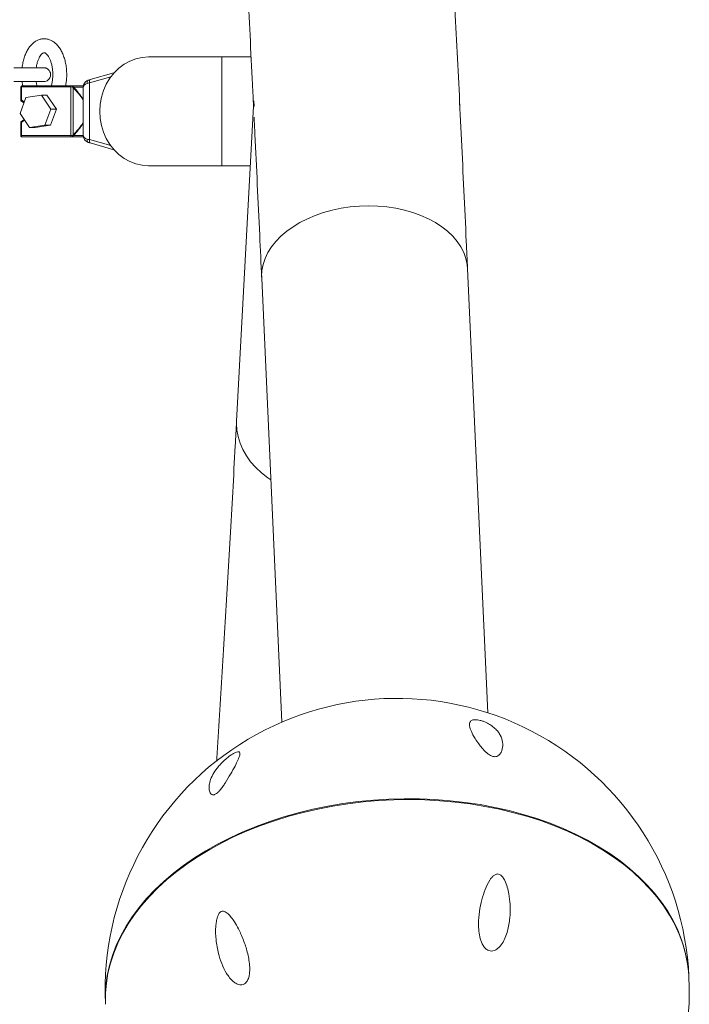
# Model space of a CAD drawing. Units: millimetres. Extents: x 5 to 415, y 5 to 292.
# Drawn here: x 140 to 150, y 50 to 64 of the extents above; entities that cross this region are included whole.
import ezdxf

# ---------------------------------------------------------------- set-up
doc = ezdxf.new("R2010")
doc.units = ezdxf.units.MM

msp = doc.modelspace()

# ---------------------------------------------------------------- linework, layer by layer
at = {"color": 7, "linetype": 'Continuous', "lineweight": 15}
for p, q in [((141.7358, 63.6821), (142.7935, 63.6821)), ((142.7935, 63.6821), (142.7935, 62.1154)), ((140.1928, 63.5259), (140.1219, 63.526)), ((141.2409, 63.452), (140.8983, 63.3543)), ((139.8996, 63.2488), (139.8996, 63.0528)), ((139.9088, 63.2488), (139.9088, 63.0621)), ((140.6202, 63.2488), (139.9088, 63.2488)), ((139.9163, 63.2655), (140.6277, 63.2655)), ((140.0028, 63.2655), (139.9163, 63.2655)), ((140.6202, 62.5488), (140.6202, 63.2488)), ((140.6277, 63.2655), (140.8015, 63.2655)), ((140.654, 63.2402), (140.654, 62.5574)), ((140.798, 63.2385), (140.798, 62.559)), ((140.8894, 63.3062), (140.8894, 62.4913)), ((139.9751, 63.0972), (139.8899, 62.8659)), ((140.1964, 63.13), (139.9751, 63.0972)), ((140.3325, 62.9317), (140.1964, 63.13)), ((140.2762, 63.13), (140.1964, 63.13)), ((140.4123, 62.9317), (140.2762, 63.13)), ((140.2472, 62.7005), (140.3325, 62.9317)), ((140.327, 62.7005), (140.4123, 62.9317)), ((140.4123, 62.9317), (140.3325, 62.9317)), ((143.2482, 62.9713), (143.0043, 58.4387)), ((143.2533, 63.0475), (143.2576, 62.9656)), ((146.2146, 62.9656), (146.2105, 63.0475)), ((139.8899, 62.8659), (140.026, 62.6676)), ((139.8996, 62.7448), (139.8996, 62.5488)), ((139.9088, 62.7355), (139.9088, 62.5488)), ((140.026, 62.6676), (140.2472, 62.7005)), ((140.1057, 62.6676), (140.026, 62.6676)), ((140.1057, 62.6676), (140.327, 62.7005)), ((140.327, 62.7005), (140.2472, 62.7005)), ((139.9088, 62.5488), (140.6202, 62.5488)), ((140.6277, 62.5321), (139.9163, 62.5321)), ((139.9163, 62.5321), (140.0028, 62.5321)), ((140.0028, 62.5321), (140.5322, 62.5321)), ((140.1458, 62.5321), (140.2323, 62.5321)), ((140.5322, 62.5321), (140.8011, 62.5321)), ((140.8011, 62.5321), (140.6277, 62.5321)), ((140.8724, 62.4511), (140.8769, 62.4502)), ((140.8983, 62.4433), (141.2409, 62.3456)), ((141.7358, 62.1154), (141.811, 62.1154)), ((141.7358, 62.1154), (142.7935, 62.1154)), ((142.8436, 62.1154), (142.3018, 62.1154)), ((142.3528, 62.1154), (142.4281, 62.1154)), ((142.3528, 62.1154), (142.8436, 62.1154)), ((143.2022, 62.1154), (142.8436, 62.1154)), ((146.6158, 54.2431), (146.3252, 60.6327)), ((143.3649, 60.498), (143.6555, 54.1085))]:
    msp.add_line(p, q, dxfattribs=at)
at = {"color": 8, "linetype": 'Continuous', "lineweight": 15}
for p, q in [((141.1934, 63.3929), (140.8894, 63.3062)), ((139.8996, 63.2488), (139.9088, 63.2488)), ((140.7992, 63.2483), (140.6576, 63.2483)), ((140.8015, 63.2655), (140.7612, 63.2655)), ((139.8996, 62.5488), (139.9088, 62.5488)), ((140.6576, 62.5493), (140.7994, 62.5493)), ((140.8894, 62.4913), (141.1934, 62.4047))]:
    msp.add_line(p, q, dxfattribs=at)
at = {"color": 7, "linetype": 'Continuous', "lineweight": 15, "flags": 128}
for points in [[(141.7358, 63.6821), (141.6446, 63.6754), (141.5549, 63.6554), (141.4683, 63.6225), (141.3863, 63.5772), (141.3103, 63.5202), (141.2416, 63.4527), (141.1813, 63.3757), (141.1305, 63.2905), (141.0901, 63.1986), (141.0607, 63.1015), (141.0428, 63.001), (141.0369, 62.8988)], [(142.7935, 63.6821), (142.882, 63.6821), (142.9745, 63.6821), (143.0697, 63.6821), (143.1659, 63.6821), (143.2136, 63.6821)], [(140.8551, 63.2989), (140.854, 63.308), (140.8541, 63.3168), (140.8554, 63.325), (140.8578, 63.3322), (140.8614, 63.3383), (140.8658, 63.3429), (140.8711, 63.346), (140.8769, 63.3474)], [(139.9163, 63.2655), (139.9148, 63.2652), (139.9134, 63.2642), (139.9121, 63.2627), (139.911, 63.2606), (139.91, 63.2581), (139.9094, 63.2552), (139.9089, 63.2521), (139.9088, 63.2488)], [(140.7428, 63.2655), (140.7263, 63.2655), (140.7051, 63.2655), (140.6799, 63.2655), (140.6518, 63.2655), (140.6218, 63.2655), (140.5911, 63.2655), (140.5609, 63.2655), (140.5323, 63.2655)], [(140.6277, 63.2655), (140.6263, 63.2651), (140.6249, 63.2642), (140.6236, 63.2627), (140.6224, 63.2606), (140.6215, 63.2581), (140.6208, 63.2552), (140.6204, 63.252), (140.6202, 63.2488)], [(140.7612, 63.2655), (140.7607, 63.2655), (140.7554, 63.2655), (140.7443, 63.2655)], [(139.9459, 63.0179), (139.9379, 63.0261), (139.9014, 63.0516)], [(139.9014, 62.7461), (139.9379, 62.7715), (139.9477, 62.7816)], [(141.0369, 62.8988), (141.0428, 62.7965), (141.0607, 62.6961), (141.0901, 62.599), (141.1305, 62.5071), (141.1813, 62.4219), (141.2416, 62.3449), (141.3103, 62.2773), (141.3863, 62.2204), (141.4683, 62.1751), (141.5549, 62.1421), (141.6446, 62.1222), (141.7358, 62.1154)], [(139.9163, 62.5321), (139.9148, 62.5325), (139.9134, 62.5334), (139.9121, 62.535), (139.911, 62.537), (139.91, 62.5395), (139.9093, 62.5424), (139.9089, 62.5456), (139.9088, 62.5488)], [(140.5322, 62.5321), (140.5609, 62.5321), (140.5911, 62.5321), (140.6218, 62.5321), (140.6518, 62.5321), (140.6799, 62.5321), (140.7051, 62.5321), (140.7263, 62.5321), (140.7428, 62.5321)], [(140.6277, 62.5321), (140.6263, 62.5325), (140.6248, 62.5334), (140.6235, 62.5349), (140.6224, 62.537), (140.6215, 62.5395), (140.6208, 62.5424), (140.6203, 62.5455), (140.6202, 62.5488)], [(140.7443, 62.5321), (140.7554, 62.5321), (140.7607, 62.5321), (140.76, 62.5321), (140.7533, 62.5321), (140.741, 62.5321), (140.7233, 62.5321), (140.7011, 62.5321), (140.6752, 62.5321)], [(142.7935, 62.1154), (142.882, 62.1154), (142.9745, 62.1154), (143.0697, 62.1154), (143.1659, 62.1154), (143.2022, 62.1154)], [(143.3649, 60.498), (143.3643, 60.5218), (143.3695, 60.609), (143.3866, 60.6958), (143.4155, 60.7816), (143.4559, 60.8657), (143.5075, 60.9474), (143.5698, 61.0259), (143.6424, 61.1008), (143.7247, 61.1714), (143.816, 61.237), (143.9156, 61.2973), (144.0227, 61.3517), (144.1364, 61.3997), (144.2558, 61.441), (144.3799, 61.4753), (144.5078, 61.5023), (144.6384, 61.5217), (144.7707, 61.5334), (144.9036, 61.5373), (145.036, 61.5334), (145.1668, 61.5217), (145.2951, 61.5023), (145.4197, 61.4753), (145.5398, 61.441), (145.6542, 61.3997), (145.7621, 61.3517), (145.8626, 61.2973), (145.955, 61.237), (146.0384, 61.1714), (146.1121, 61.1008), (146.1757, 61.0259), (146.2286, 60.9474), (146.2703, 60.8657), (146.3006, 60.7816), (146.3191, 60.6958), (146.3252, 60.6327)], [(144.9036, 61.5373), (144.7707, 61.5334), (144.6384, 61.5217), (144.5078, 61.5023), (144.3799, 61.4753), (144.2558, 61.441), (144.1364, 61.3997), (144.0227, 61.3517), (143.9156, 61.2973), (143.816, 61.237), (143.7247, 61.1714), (143.6424, 61.1008), (143.5698, 61.0259), (143.5075, 60.9474), (143.4559, 60.8657), (143.4155, 60.7816), (143.3866, 60.6958), (143.3695, 60.609), (143.3643, 60.5218), (143.3649, 60.4981)], [(146.3252, 60.6327), (146.3191, 60.6958), (146.3006, 60.7816), (146.2703, 60.8657), (146.2286, 60.9474), (146.1757, 61.0259), (146.1121, 61.1008), (146.0384, 61.1714), (145.955, 61.237), (145.8626, 61.2973), (145.7621, 61.3517), (145.6542, 61.3997), (145.5398, 61.441), (145.4197, 61.4753), (145.2951, 61.5023), (145.1668, 61.5217), (145.036, 61.5334), (144.9036, 61.5373)], [(143.497, 57.5937), (143.4517, 57.6251), (143.3607, 57.6969), (143.2788, 57.774), (143.2065, 57.8558), (143.1445, 57.9417), (143.0933, 58.0309), (143.0533, 58.1227), (143.0249, 58.2165), (143.0081, 58.3114), (143.0033, 58.4067), (143.0043, 58.4387)], [(143.0043, 58.4387), (143.0033, 58.4067), (143.0081, 58.3114), (143.0249, 58.2165), (143.0533, 58.1227), (143.0933, 58.0309), (143.1445, 57.9417), (143.2065, 57.8558), (143.2788, 57.774), (143.3607, 57.6969), (143.4517, 57.6251), (143.497, 57.5937)], [(149.5102, 50.4345), (149.5019, 50.5474), (149.4808, 50.6915), (149.4482, 50.8344), (149.404, 50.9757), (149.3485, 51.1149), (149.2816, 51.2518), (149.2038, 51.3858), (149.1151, 51.5167), (149.0158, 51.6441), (148.9062, 51.7675), (148.7865, 51.8868), (148.6572, 52.0014), (148.5186, 52.1112), (148.371, 52.2158), (148.215, 52.315), (148.0508, 52.4083), (147.879, 52.4957), (147.7001, 52.5768), (147.5145, 52.6514), (147.3228, 52.7193), (147.1255, 52.7803), (146.9231, 52.8343), (146.7162, 52.8811), (146.5055, 52.9205), (146.2914, 52.9525), (146.0746, 52.977), (145.8557, 52.9939), (145.6353, 53.0031), (145.4139, 53.0046), (145.1923, 52.9985), (144.9711, 52.9847), (144.7508, 52.9633), (144.532, 52.9343), (144.3155, 52.8979), (144.1017, 52.854), (143.8913, 52.8029), (143.6849, 52.7447), (143.483, 52.6795), (143.2862, 52.6076), (143.0951, 52.5291), (142.9101, 52.4442), (142.7319, 52.3532), (142.5609, 52.2564), (142.3975, 52.154), (142.2422, 52.0462), (142.0956, 51.9335), (141.9578, 51.816), (141.8295, 51.6942), (141.7109, 51.5684), (141.6023, 51.4389), (141.504, 51.3061), (141.4164, 51.1703), (141.3396, 51.032), (141.2739, 50.8915), (141.2195, 50.7492), (141.1765, 50.6055), (141.145, 50.4608), (141.1251, 50.3155), (141.1169, 50.1701), (141.1189, 50.0528)], [(141.1191, 50.0465), (141.1185, 50.0606), (141.1189, 50.206), (141.131, 50.3514), (141.1548, 50.4965), (141.1901, 50.6409), (141.2369, 50.7842), (141.2951, 50.9259), (141.3645, 51.0658), (141.445, 51.2033), (141.5362, 51.3381), (141.6379, 51.4699), (141.7499, 51.5982), (141.8718, 51.7227), (142.0033, 51.8431), (142.144, 51.959), (142.2936, 52.0701), (142.4516, 52.1761), (142.6176, 52.2767), (142.7911, 52.3716), (142.9716, 52.4606), (143.1587, 52.5434), (143.3518, 52.6197), (143.5503, 52.6894), (143.7538, 52.7523), (143.9616, 52.8082), (144.1732, 52.8569), (144.3879, 52.8983), (144.6053, 52.9322), (144.8246, 52.9587), (145.0453, 52.9776), (145.2668, 52.9888), (145.4883, 52.9924), (145.7094, 52.9883), (145.9294, 52.9765), (146.1477, 52.9571), (146.3637, 52.9301), (146.5767, 52.8956), (146.7862, 52.8537)], [(146.7862, 52.8537), (146.9916, 52.8045), (147.1924, 52.7482), (147.3879, 52.6848), (147.5776, 52.6147), (147.7611, 52.5379), (147.9377, 52.4547), (148.107, 52.3653), (148.2685, 52.27), (148.4218, 52.169), (148.5664, 52.0626), (148.7019, 51.9512), (148.8281, 51.8349), (148.9444, 51.7142), (149.0506, 51.5894), (149.1464, 51.4609), (149.2315, 51.3289), (149.3057, 51.1939), (149.3688, 51.0562), (149.4206, 50.9162), (149.4609, 50.7744), (149.4897, 50.631), (149.5068, 50.4865), (149.5105, 50.4282)]]:
    msp.add_lwpolyline(points, dxfattribs=at)
at = {"color": 8, "linetype": 'Continuous', "lineweight": 15, "flags": 128}
for points in [[(140.8894, 63.3062), (140.8877, 63.3157), (140.8869, 63.3248), (140.8871, 63.3332), (140.8882, 63.3405), (140.8903, 63.3465), (140.8932, 63.351), (140.8968, 63.3538), (140.8983, 63.3543)], [(139.9088, 63.0621), (139.9455, 63.0334), (139.9499, 63.0287)], [(139.9535, 62.7732), (139.9455, 62.7642), (139.9088, 62.7355)], [(140.8551, 62.4987), (140.854, 62.4895), (140.8541, 62.4808), (140.8554, 62.4726), (140.8578, 62.4654), (140.8613, 62.4593), (140.8658, 62.4547), (140.8711, 62.4516), (140.8724, 62.4511)], [(140.8894, 62.4913), (140.8877, 62.4819), (140.8869, 62.4728), (140.8871, 62.4644), (140.8882, 62.4571), (140.8903, 62.451), (140.8932, 62.4466), (140.8968, 62.4438), (140.8983, 62.4433)]]:
    msp.add_lwpolyline(points, dxfattribs=at)
at = {"color": 7, "linetype": 'Continuous', "lineweight": 15}
for centre, radius, start, end in [((139.9163, 63.2488), 0.0167, 89.99915, 179.99913), ((140.6401, 63.2513), 0.0179, 321.35498, 350.04616), ((139.9163, 62.5488), 0.0167, 179.99913, 269.99915), ((140.64, 62.5462), 0.0179, 9.95207, 38.64324), ((145.3142, 50.2499), 4.2, 2.60424, 182.60424), ((145.3148, 50.2373), 4.2, 257.61782, 2.60424)]:
    msp.add_arc(centre, radius, start, end, dxfattribs=at)
for centre, major_axis, ratio, start_param, end_param in [((140.9537, 63.3547), (0.1166, 0.0268), 0.1091093, 2.0141646, 2.2631499), ((140.6353, 63.2321), (0.0331, -0.0092), 0.4198155, 1.0895905, 2.1553143), ((140.6353, 63.2321), (-0.0209, 0.0292), 0.7679514, 4.7140487, 5.7797724), ((140.9646, 63.3062), (0.1667, 0.0266), 0.0783687, 2.0267031, 2.2756885), ((140.6352, 62.5655), (0.0331, 0.0092), 0.419814, 4.1278716, 5.1935954), ((140.6352, 62.5655), (0.0209, 0.0292), 0.767951, 3.6450076, 4.7107314), ((140.9646, 62.4913), (0.1667, -0.0266), 0.0783671, 4.0074966, 4.2564819), ((140.9536, 62.4429), (0.1166, -0.0268), 0.1091077, 4.020035, 4.2690204)]:
    msp.add_ellipse(centre, major_axis=major_axis, ratio=ratio, start_param=start_param, end_param=end_param, dxfattribs=at)
at = {"color": 8, "linetype": 'Continuous', "lineweight": 15}
for centre, major_axis, ratio, start_param, end_param in [((140.2478, 62.8988), (0.6238, -0.5924), 0.6143633, 1.2329216, 1.5016367), ((140.2478, 62.8988), (-0.6088, 0.6153), 0.6211722, 4.4014363, 4.6663346), ((140.9646, 63.1859), (0.1613, -0.0771), 0.5426133, 2.5420214, 3.3954016), ((140.2478, 62.8988), (0.6238, 0.5924), 0.6143627, 4.7815503, 5.0502655), ((140.2478, 62.8988), (0.6088, 0.6153), 0.6211717, 4.7584451, 5.0233434), ((140.9646, 62.6117), (0.1613, 0.0771), 0.5426121, 2.8877848, 3.741165)]:
    msp.add_ellipse(centre, major_axis=major_axis, ratio=ratio, start_param=start_param, end_param=end_param, dxfattribs=at)
at = {"color": 7, "linetype": 'Continuous', "lineweight": 15}
for points, knots in [([(146.3252, 60.6327), (146.3192, 60.7628), (146.302, 61.1405), (146.2731, 61.7604), (146.2385, 62.49), (146.2034, 63.2124), (146.1679, 63.9277), (146.132, 64.6358), (146.0957, 65.3365), (146.0591, 66.0299), (146.022, 66.7158), (145.9845, 67.3942), (145.9467, 68.0649), (145.9084, 68.728), (145.8698, 69.3833), (145.8308, 70.0307), (145.7915, 70.6703), (145.7518, 71.3019), (145.7117, 71.9255), (145.6713, 72.5409), (145.6305, 73.1482), (145.5893, 73.7472), (145.5478, 74.3379), (145.506, 74.9203), (145.4638, 75.4942), (145.4213, 76.0596), (145.3785, 76.6165), (145.3353, 77.1648), (145.2918, 77.7044), (145.248, 78.2353), (145.2039, 78.7574), (145.1594, 79.2708), (145.1147, 79.7752), (145.0696, 80.2708), (145.0242, 80.7573), (144.9785, 81.2349), (144.9325, 81.7035), (144.8862, 82.1629), (144.8396, 82.6132), (144.7927, 83.0544), (144.7455, 83.4864), (144.698, 83.9092), (144.6502, 84.3227), (144.6021, 84.727), (144.5536, 85.122), (144.5049, 85.5076), (144.4558, 85.884), (144.4064, 86.2511), (144.3567, 86.6088), (144.3066, 86.9573), (144.2561, 87.2964), (144.2053, 87.6263), (144.154, 87.947), (144.1023, 88.2584), (144.0501, 88.5608), (143.9974, 88.854), (143.9442, 89.1384), (143.8903, 89.4138), (143.8356, 89.6806), (143.7801, 89.9388), (143.7237, 90.1887), (143.6661, 90.4307), (143.6071, 90.665), (143.5464, 90.8921), (143.4835, 91.1128), (143.4179, 91.3277), (143.3486, 91.538), (143.2745, 91.745), (143.1939, 91.9501), (143.1088, 92.1446), (143.0223, 92.3212), (142.9385, 92.4737), (142.8572, 92.6065), (142.7774, 92.7236), (142.6978, 92.8289), (142.6171, 92.9249), (142.5346, 93.0133), (142.4493, 93.0953), (142.3607, 93.1715), (142.2681, 93.2421), (142.1679, 93.3096), (142.0591, 93.373), (141.941, 93.4309), (141.8181, 93.4806), (141.6907, 93.5212), (141.5596, 93.5524), (141.4256, 93.5733), (141.3131, 93.5823), (141.2459, 93.5831), (141.224, 93.5833)], [0, 0, 0, 0, 0.0065645, 0.0190477, 0.0315316, 0.0440161, 0.0565014, 0.0689875, 0.0814745, 0.0939623, 0.1064511, 0.1189409, 0.1314318, 0.1439237, 0.1564168, 0.1689112, 0.1814068, 0.1939039, 0.2064024, 0.2189025, 0.2314043, 0.2439078, 0.2564132, 0.2689206, 0.2814302, 0.293942, 0.3064563, 0.3189732, 0.331493, 0.3440157, 0.3565417, 0.3690712, 0.3816044, 0.3941417, 0.4066834, 0.4192299, 0.4317815, 0.4443387, 0.4569021, 0.4694721, 0.4820494, 0.4946348, 0.5072289, 0.5198327, 0.5324471, 0.5450735, 0.5577129, 0.570367, 0.5830374, 0.5957261, 0.6084354, 0.6211681, 0.6339271, 0.6467163, 0.65954, 0.6724035, 0.685313, 0.6982761, 0.7113024, 0.7244032, 0.7375931, 0.7508904, 0.7643184, 0.7779077, 0.791698, 0.8057428, 0.8201127, 0.8348998, 0.8502087, 0.866094, 0.8802031, 0.8925133, 0.9032227, 0.912671, 0.9211302, 0.9288059, 0.9358548, 0.9423983, 0.9485325, 0.9543352, 0.9598706, 0.9657595, 0.9714036, 0.976852, 0.9821543, 0.9873511, 0.9924744, 0.9975496, 1, 1, 1, 1]), ([(140.3672, 90.9977), (140.3672, 90.9978), (140.3671, 90.9979), (140.3729, 90.9885), (140.3832, 90.9702), (140.398, 90.9417), (140.4167, 90.9029), (140.4391, 90.8533), (140.4646, 90.7924), (140.4931, 90.7199), (140.5242, 90.6356), (140.5576, 90.5393), (140.593, 90.4309), (140.6301, 90.3103), (140.6688, 90.1776), (140.7088, 90.0328), (140.75, 89.876), (140.7921, 89.7073), (140.8351, 89.5268), (140.8787, 89.3345), (140.9229, 89.1307), (140.9677, 88.9154), (141.0128, 88.6887), (141.0583, 88.4507), (141.1041, 88.2017), (141.1501, 87.9415), (141.1962, 87.6705), (141.2425, 87.3886), (141.2888, 87.0959), (141.3352, 86.7926), (141.3817, 86.4787), (141.4281, 86.1543), (141.4745, 85.8195), (141.5208, 85.4744), (141.5671, 85.119), (141.6133, 84.7534), (141.6594, 84.3777), (141.7053, 83.9919), (141.7511, 83.5962), (141.7968, 83.1906), (141.8423, 82.7751), (141.8876, 82.3499), (141.9328, 81.915), (141.9777, 81.4704), (142.0225, 81.0162), (142.067, 80.5526), (142.1113, 80.0795), (142.1554, 79.5971), (142.1992, 79.1053), (142.2428, 78.6043), (142.2861, 78.0942), (142.3292, 77.5749), (142.372, 77.0466), (142.4145, 76.5094), (142.4567, 75.9632), (142.4987, 75.4083), (142.5403, 74.8446), (142.5817, 74.2722), (142.6227, 73.6912), (142.6634, 73.1016), (142.7038, 72.5036), (142.7439, 71.8972), (142.7836, 71.2825), (142.8231, 70.6596), (142.8621, 70.0284), (142.9008, 69.3892), (142.9392, 68.742), (142.9772, 68.0869), (143.0149, 67.4239), (143.0522, 66.7531), (143.0891, 66.0746), (143.1256, 65.3885), (143.1617, 64.6949), (143.1975, 63.9935), (143.2263, 63.4187), (143.243, 63.0751), (143.2482, 62.9704)], [0, 0, 0, 0, 0.0055984, 0.014747, 0.0242987, 0.0342541, 0.0446072, 0.0553455, 0.0664511, 0.077902, 0.0896733, 0.1017385, 0.1140705, 0.1266428, 0.1394298, 0.1524077, 0.1655546, 0.1788507, 0.192278, 0.2058208, 0.2194652, 0.2331987, 0.2470108, 0.260892, 0.2748342, 0.2888303, 0.302874, 0.31696, 0.3310837, 0.3452407, 0.3594277, 0.3736414, 0.3878791, 0.4021383, 0.416417, 0.4307131, 0.4450251, 0.4593514, 0.4736908, 0.488042, 0.5024041, 0.516776, 0.531157, 0.5455463, 0.5599432, 0.574347, 0.5887574, 0.6031737, 0.6175955, 0.6320223, 0.6464539, 0.6608899, 0.6753299, 0.6897738, 0.7042211, 0.7186718, 0.7331255, 0.7475821, 0.7620413, 0.7765031, 0.7909673, 0.8054336, 0.8199021, 0.8343725, 0.8488447, 0.8633187, 0.8777943, 0.8922715, 0.9067502, 0.9212302, 0.9357115, 0.9501941, 0.9646778, 0.9791626, 0.9936485, 1, 1, 1, 1]), ([(140.2375, 63.9422), (140.2261, 63.9417), (140.1988, 63.9405), (140.1567, 63.9288), (140.1129, 63.907), (140.0722, 63.8763), (140.0348, 63.8366), (140.0012, 63.7881), (139.9721, 63.7315), (139.9482, 63.6682), (139.931, 63.6), (139.9216, 63.552), (139.9197, 63.5269), (139.9196, 63.5261)], [0, 0, 0, 0, 0.0665488, 0.1597328, 0.2533872, 0.3500717, 0.4514702, 0.5576969, 0.6671529, 0.7775724, 0.8875251, 0.9968148, 1, 1, 1, 1]), ([(140.5456, 63.2655), (140.549, 63.2839), (140.5567, 63.3257), (140.5615, 63.3938), (140.5612, 63.4674), (140.5545, 63.5403), (140.5418, 63.6111), (140.523, 63.6787), (140.498, 63.7418), (140.4668, 63.7992), (140.4307, 63.8476), (140.391, 63.886), (140.3493, 63.9143), (140.3038, 63.9338), (140.2658, 63.9415), (140.2432, 63.9421), (140.2375, 63.9422)], [0, 0, 0, 0, 0.06150681, 0.13978086, 0.21791567, 0.29615171, 0.37467239, 0.45375504, 0.53367948, 0.6146564, 0.69659569, 0.76926981, 0.83849924, 0.9047483, 0.97606387, 1, 1, 1, 1]), ([(140.1219, 63.526), (140.1237, 63.5378), (140.1283, 63.568), (140.1408, 63.6118), (140.1576, 63.6555), (140.1766, 63.6907), (140.196, 63.7166), (140.2136, 63.7329), (140.2272, 63.7405), (140.2335, 63.7421), (140.2364, 63.7422), (140.2373, 63.7422)], [0, 0, 0, 0, 0.0817068, 0.2088726, 0.3341737, 0.457142, 0.5777501, 0.6971022, 0.8177723, 0.9461842, 1, 1, 1, 1]), ([(140.2373, 63.7422), (140.2383, 63.7422), (140.2414, 63.742), (140.2484, 63.7401), (140.2626, 63.7317), (140.2808, 63.7142), (140.3005, 63.6867), (140.3191, 63.6508), (140.3355, 63.6072), (140.3486, 63.5571), (140.3576, 63.5021), (140.3617, 63.4441), (140.3608, 63.3852), (140.3546, 63.3281), (140.3475, 63.2875), (140.3416, 63.2684), (140.3407, 63.2655)], [0, 0, 0, 0, 0.04067101, 0.12106332, 0.19524319, 0.27434234, 0.35035402, 0.42651514, 0.50383759, 0.58252983, 0.66236101, 0.7429662, 0.82395354, 0.90491039, 0.98534554, 1, 1, 1, 1]), ([(139.7989, 63.3257), (139.8037, 63.3257), (139.818, 63.3257), (139.848, 63.3257), (139.8898, 63.3257), (139.9366, 63.3257), (139.986, 63.3256), (140.0359, 63.3257), (140.0839, 63.3257), (140.128, 63.3257), (140.1661, 63.3257), (140.1965, 63.3257), (140.2181, 63.3258), (140.2264, 63.3258), (140.2296, 63.3258), (140.2303, 63.3258), (140.2326, 63.3259), (140.2354, 63.326), (140.2419, 63.3265), (140.2574, 63.3291), (140.279, 63.3375), (140.3016, 63.3551), (140.3185, 63.3779), (140.3288, 63.4062), (140.3301, 63.4369), (140.3225, 63.4652), (140.3089, 63.4877), (140.2931, 63.5037), (140.2769, 63.5143), (140.2619, 63.5207), (140.2492, 63.524), (140.2403, 63.5253), (140.2348, 63.5257), (140.2326, 63.5258), (140.2315, 63.5258), (140.2306, 63.5258), (140.2293, 63.5258), (140.2268, 63.5258), (140.218, 63.5259), (140.2037, 63.5259), (140.1941, 63.5259), (140.1928, 63.5259)], [0, 0, 0, 0, 0.0251136, 0.0731273, 0.1211779, 0.1692159, 0.2172491, 0.2652808, 0.3133129, 0.3613471, 0.4093866, 0.4574384, 0.5055228, 0.5537408, 0.5660666, 0.57547, 0.5776117, 0.5798376, 0.5852208, 0.5962591, 0.6259418, 0.6512082, 0.6786419, 0.7073667, 0.7372438, 0.7665744, 0.7912704, 0.8127686, 0.831439, 0.8472525, 0.8599727, 0.8692474, 0.8736341, 0.8758082, 0.8775086, 0.8799336, 0.8848296, 0.901137, 0.9472736, 0.9929296, 1, 1, 1, 1]), ([(140.2275, 63.5258), (140.2275, 63.5258), (140.2278, 63.5258), (140.2248, 63.5258), (140.2161, 63.5258), (140.1964, 63.5257), (140.1665, 63.5257), (140.1286, 63.5257), (140.0847, 63.5257), (140.0367, 63.5257), (139.9869, 63.5256), (139.9375, 63.5257), (139.8907, 63.5257), (139.8488, 63.5257), (139.8185, 63.5257), (139.8041, 63.5257), (139.7991, 63.5257)], [0, 0, 0, 0, 0.0040699, 0.0413032, 0.108627, 0.191022, 0.2754827, 0.3602319, 0.4450471, 0.5298842, 0.6147297, 0.6995778, 0.7844239, 0.8692628, 0.9540856, 1, 1, 1, 1]), ([(139.9196, 63.5261), (139.9174, 63.5261), (139.9056, 63.5262), (139.8917, 63.5262), (139.8803, 63.5262)], [0, 0, 0, 0, 0.1823376, 1, 1, 1, 1]), ([(140.8724, 63.3465), (140.8656, 63.3438), (140.8478, 63.3368), (140.8245, 63.3175), (140.8069, 63.2895), (140.7983, 63.2614), (140.7987, 63.2434), (140.7989, 63.2359)], [0, 0, 0, 0, 0.1444881, 0.3754104, 0.6040164, 0.8354616, 1, 1, 1, 1]), ([(139.92, 63.3261), (139.9204, 63.3206), (139.9221, 63.2998), (139.9264, 63.28), (139.9296, 63.2655)], [0, 0, 0, 0, 0.2679946, 1, 1, 1, 1]), ([(140.1355, 63.2615), (140.1338, 63.2672), (140.1277, 63.287), (140.1241, 63.3098), (140.1215, 63.326)], [0, 0, 0, 0, 0.286911, 1, 1, 1, 1]), ([(139.9014, 63.0516), (139.9008, 63.0517), (139.8996, 63.0518), (139.8995, 63.0533), (139.9009, 63.0554), (139.9038, 63.0584), (139.9069, 63.0608), (139.9087, 63.0621), (139.9088, 63.0621)], [0, 0, 0, 0, 0.1734528, 0.3464586, 0.5305941, 0.743522, 0.994457, 1, 1, 1, 1]), ([(143.2557, 62.8156), (143.2598, 62.7333), (143.2755, 62.4127), (143.3024, 61.8463), (143.3348, 61.1563), (143.3555, 60.7042), (143.3649, 60.498)], [0, 0, 0, 0, 0.1084535, 0.4225424, 0.7366509, 1, 1, 1, 1]), ([(139.9014, 62.7461), (139.9008, 62.746), (139.8996, 62.7458), (139.8995, 62.7443), (139.9008, 62.7422), (139.9038, 62.7392), (139.9069, 62.7368), (139.9087, 62.7355), (139.9088, 62.7355)], [0, 0, 0, 0, 0.1734528, 0.3464586, 0.5305941, 0.743522, 0.994457, 1, 1, 1, 1]), ([(140.7989, 62.5598), (140.7989, 62.5516), (140.7989, 62.5328), (140.8085, 62.5047), (140.8265, 62.4782), (140.849, 62.4602), (140.866, 62.4536), (140.8724, 62.4511)], [0, 0, 0, 0, 0.1834568, 0.4171152, 0.6366828, 0.8621974, 1, 1, 1, 1]), ([(143.0043, 58.4387), (142.9979, 58.3206), (142.9795, 57.9783), (142.9486, 57.4177), (142.9116, 56.7596), (142.8742, 56.1093), (142.8365, 55.467), (142.7984, 54.8324), (142.76, 54.2068), (142.7333, 53.7782), (142.7193, 53.5606), (142.7184, 53.5463)], [0, 0, 0, 0, 0.0693828, 0.201037, 0.3326815, 0.4643138, 0.5959332, 0.7275391, 0.8591306, 0.9907067, 1, 1, 1, 1]), ([(146.6962, 53.6122), (146.7044, 53.6111), (146.7232, 53.6086), (146.7526, 53.6154), (146.7843, 53.6363), (146.8094, 53.6726), (146.8321, 53.7347), (146.8357, 53.8183), (146.8096, 53.9021), (146.7669, 53.9685), (146.7229, 54.0168), (146.6669, 54.0614), (146.6066, 54.0962), (146.5527, 54.1192), (146.5085, 54.1332), (146.4691, 54.1411), (146.4309, 54.1438), (146.3909, 54.1384), (146.3634, 54.1196), (146.3512, 54.0893), (146.3525, 54.042), (146.3768, 53.9718), (146.4251, 53.8836), (146.4794, 53.8031), (146.5315, 53.7365), (146.5781, 53.6856), (146.6219, 53.6482), (146.6538, 53.6277), (146.6783, 53.6167), (146.6913, 53.6135), (146.6962, 53.6122)], [0, 0, 0, 0, 0.0099778, 0.0227287, 0.0468172, 0.0856273, 0.1254218, 0.2111974, 0.2994102, 0.3417682, 0.384722, 0.426106, 0.4590731, 0.4780415, 0.4938471, 0.5097184, 0.5243594, 0.5474686, 0.5865644, 0.6246006, 0.663544, 0.7381776, 0.814743, 0.8710071, 0.9109211, 0.949995, 0.9707096, 0.9847975, 0.9941733, 1, 1, 1, 1]), ([(142.6802, 53.0627), (142.6858, 53.0644), (142.6969, 53.0678), (142.7176, 53.0809), (142.7431, 53.1029), (142.7744, 53.1377), (142.8075, 53.1819), (142.8599, 53.26), (142.9204, 53.3623), (142.9808, 53.4725), (143.0258, 53.5639), (143.0487, 53.623), (143.0541, 53.659), (143.0493, 53.6766), (143.034, 53.6839), (143.0104, 53.6804), (142.9784, 53.6668), (142.9454, 53.648), (142.906, 53.6215), (142.854, 53.5813), (142.7986, 53.5308), (142.7478, 53.4763), (142.6941, 53.4084), (142.6462, 53.3283), (142.6153, 53.2431), (142.6051, 53.1672), (142.6119, 53.1107), (142.6321, 53.0759), (142.6528, 53.06), (142.6731, 53.062), (142.6802, 53.0627)], [0, 0, 0, 0, 0.0090373, 0.0181192, 0.0285637, 0.0460447, 0.0709646, 0.0965586, 0.170555, 0.2465683, 0.3102113, 0.3751592, 0.4069726, 0.439418, 0.4637137, 0.4881955, 0.5039898, 0.5198611, 0.5344703, 0.5565167, 0.5930882, 0.6282465, 0.6642455, 0.7342876, 0.8061004, 0.8660121, 0.9268528, 0.9608735, 0.9861842, 1, 1, 1, 1]), ([(146.7431, 51.9205), (146.7299, 51.9152), (146.702, 51.9038), (146.6711, 51.8699), (146.6246, 51.8055), (146.5758, 51.6992), (146.5276, 51.5487), (146.4939, 51.3832), (146.481, 51.2305), (146.4867, 51.0985), (146.502, 51.0092), (146.5251, 50.9396), (146.5493, 50.8907), (146.5826, 50.8478), (146.625, 50.8188), (146.6697, 50.8109), (146.7156, 50.8201), (146.7715, 50.8538), (146.8258, 50.92), (146.8704, 51.0078), (146.9116, 51.1302), (146.9387, 51.291), (146.9412, 51.4705), (146.9245, 51.6189), (146.8988, 51.733), (146.8699, 51.8146), (146.8376, 51.8714), (146.8104, 51.9016), (146.7855, 51.9177), (146.7625, 51.9234), (146.7489, 51.9214), (146.7431, 51.9205)], [0, 0, 0, 0, 0.0179181, 0.0378366, 0.0583117, 0.1200723, 0.1834117, 0.2512173, 0.3202798, 0.3604939, 0.4015151, 0.4216263, 0.4421878, 0.4618059, 0.4816193, 0.4986482, 0.5132935, 0.5363596, 0.575355, 0.6132778, 0.6521052, 0.7265661, 0.8029523, 0.8611145, 0.9001887, 0.9384597, 0.9601476, 0.9736134, 0.9831709, 0.9928072, 1, 1, 1, 1]), ([(142.7824, 51.3814), (142.776, 51.3773), (142.7631, 51.369), (142.7439, 51.3422), (142.7253, 51.2983), (142.7118, 51.2375), (142.6998, 51.1265), (142.7053, 50.9716), (142.7369, 50.7914), (142.7882, 50.629), (142.8444, 50.5121), (142.9026, 50.4281), (142.951, 50.3762), (143.0046, 50.3383), (143.0551, 50.3223), (143.0995, 50.3285), (143.1316, 50.3481), (143.1601, 50.3835), (143.1852, 50.4458), (143.1954, 50.5331), (143.1906, 50.6323), (143.1705, 50.7588), (143.128, 50.91), (143.0673, 51.0609), (143.0036, 51.1859), (142.9492, 51.2726), (142.896, 51.3377), (142.8552, 51.3736), (142.8192, 51.3872), (142.7981, 51.3878), (142.7865, 51.3831), (142.7824, 51.3814)], [0, 0, 0, 0, 0.0093486, 0.0186288, 0.0364547, 0.0619651, 0.0881617, 0.1633331, 0.2405688, 0.3021063, 0.3648403, 0.3956003, 0.4269154, 0.4529108, 0.4791449, 0.4947631, 0.5104497, 0.5250611, 0.5475252, 0.585091, 0.6213871, 0.65855, 0.7304651, 0.8042145, 0.8556061, 0.9075701, 0.9380807, 0.9707446, 0.9836687, 0.9942991, 1, 1, 1, 1])]:
    msp.add_open_spline(points, degree=3, knots=knots, dxfattribs=at)

doc.saveas('drawing.dxf')
